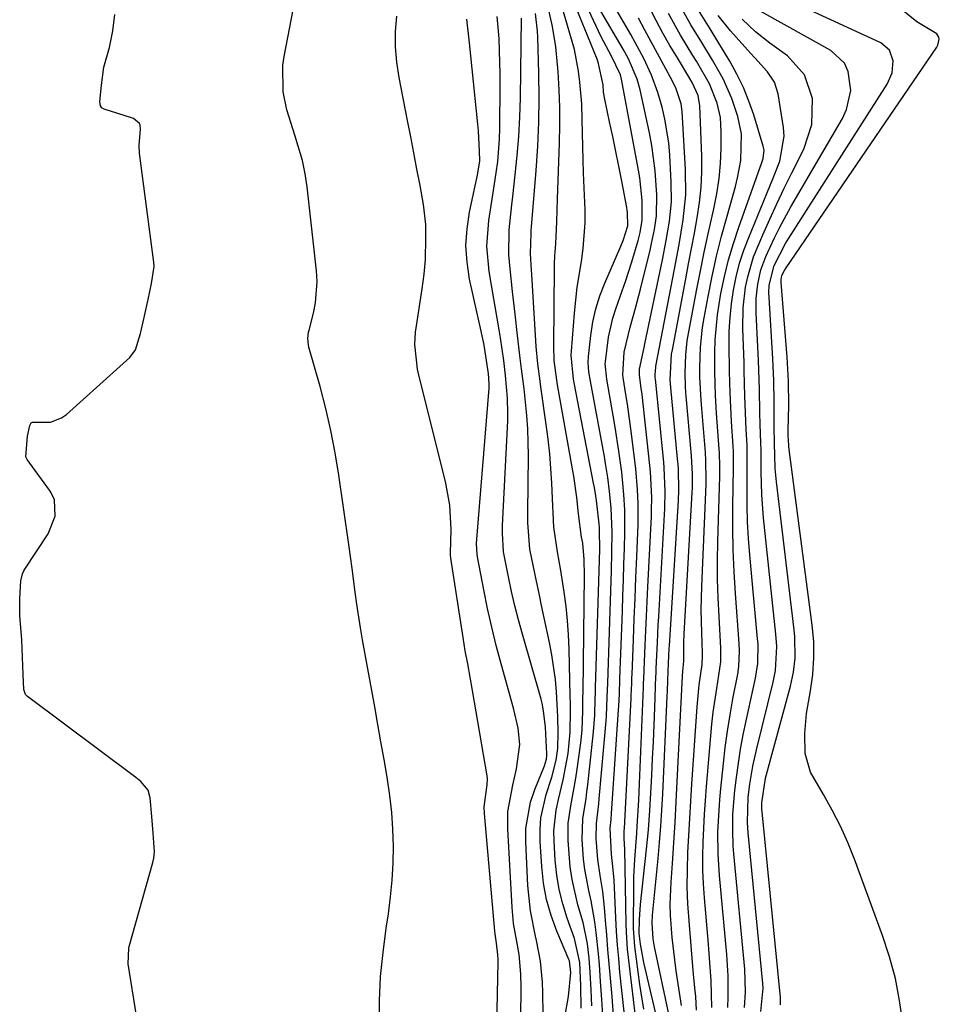
# Model space of a CAD drawing. Units: inches. Extents: x 1862610 to 1870010, y 463599 to 470018.
# Drawn here: x 1867675 to 1867846, y 465931 to 466115 of the extents above; entities that cross this region are included whole.
import ezdxf

# ---------------------------------------------------------------- set-up
doc = ezdxf.new("R2010")
doc.units = ezdxf.units.IN
doc.header["$MEASUREMENT"] = 0
doc.layers.add('7', color=7, linetype='Continuous')
doc.layers.add('8', color=7, linetype='Continuous')

msp = doc.modelspace()

# ---------------------------------------------------------------- linework, layer by layer
at = {"layer": '7', "color": 18}
for points in [[(1867741.86, 465927.17, 1632), (1867741.92, 465931.71, 1632), (1867742.12, 465936.23, 1632), (1867742.56, 465940.73, 1632), (1867743.14, 465945.23, 1632), (1867743.57, 465947.95, 1632), (1867743.98, 465951.08, 1632), (1867744.29, 465954.22, 1632), (1867744.45, 465957.37, 1632), (1867744.51, 465960.53, 1632), (1867744.41, 465963.69, 1632), (1867744.21, 465966.83, 1632), (1867743.85, 465969.97, 1632), (1867743.33, 465973.42, 1632), (1867742.76, 465976.7, 1632), (1867742.18, 465979.98, 1632), (1867741.6, 465983.25, 1632), (1867741.01, 465986.53, 1632), (1867738.76, 465999.03, 1632), (1867738.38, 466001.25, 1632), (1867737.69, 466005.69, 1632), (1867737.39, 466007.91, 1632), (1867736.8, 466012.37, 1632), (1867736.5, 466014.59, 1632), (1867736.18, 466016.82, 1632), (1867734.31, 466029.77, 1632), (1867733.62, 466033.94, 1632), (1867732.83, 466038.08, 1632), (1867731.87, 466042.2, 1632), (1867730.81, 466046.29, 1632), (1867728.73, 466053.66, 1632), (1867728.64, 466054.05, 1632), (1867728.54, 466055.23, 1632), (1867728.67, 466056.42, 1632), (1867728.76, 466056.8, 1632), (1867729.6, 466059.95, 1632), (1867730, 466061.91, 1632), (1867730.3, 466065.88, 1632), (1867730.18, 466067.89, 1632), (1867728.41, 466083.53, 1632), (1867728.04, 466085.99, 1632), (1867727.56, 466088.43, 1632), (1867726.14, 466093.19, 1632), (1867724.6, 466097.93, 1632), (1867723.96, 466101.23, 1632), (1867723.89, 466106.22, 1632), (1867724.12, 466107.88, 1632), (1867728.83, 466132.4, 1632)], [(1867791.19, 465930.17, 1654), (1867790.68, 465933.21, 1654), (1867790.45, 465934.73, 1654), (1867789.5, 465941.85, 1654), (1867789.28, 465945.21, 1654), (1867789.32, 465953.2, 1654), (1867789.35, 465954.83, 1654), (1867789.49, 465958.09, 1654), (1867789.87, 465962.97, 1654), (1867789.96, 465964.28, 1654), (1867790.24, 465969.13, 1654), (1867790.39, 465972.21, 1654), (1867791.14, 465990.15, 1654), (1867791.16, 465990.55, 1654), (1867791.22, 465992.15, 1654), (1867791.25, 465992.95, 1654), (1867791.26, 465993.35, 1654), (1867791.46, 465998.02, 1654), (1867791.58, 466000.75, 1654), (1867791.7, 466003.48, 1654), (1867791.83, 466006.21, 1654), (1867791.96, 466008.94, 1654), (1867792.61, 466022.03, 1654), (1867792.65, 466023.22, 1654), (1867792.67, 466025.61, 1654), (1867792.42, 466030.38, 1654), (1867792.3, 466031.57, 1654), (1867790.86, 466044.78, 1654), (1867790.71, 466046.01, 1654), (1867790.36, 466048.4, 1654), (1867790.39, 466049.53, 1654), (1867791.23, 466053.58, 1654), (1867791.37, 466054.25, 1654), (1867794.66, 466069.92, 1654), (1867795.36, 466073.51, 1654), (1867795.96, 466077.12, 1654), (1867796.33, 466080.75, 1654), (1867796.31, 466084.39, 1654), (1867796.03, 466089.46, 1654), (1867795.83, 466091.72, 1654), (1867795.12, 466096.19, 1654), (1867794.6, 466098.4, 1654), (1867793.83, 466101.12, 1654), (1867792.65, 466104.34, 1654), (1867791.2, 466107.45, 1654), (1867789.6, 466110.48, 1654), (1867788.76, 466111.98, 1654), (1867782.67, 466122.48, 1654)], [(1867816.65, 465930.97, 1672), (1867816.7, 465932.29, 1672), (1867813.26, 465966.96, 1672), (1867813.22, 465967.39, 1672), (1867813.17, 465968.66, 1672), (1867813.87, 465973.21, 1672), (1867814.05, 465973.94, 1672), (1867818.56, 465990.38, 1672), (1867819.12, 465992.98, 1672), (1867819.4, 465995.62, 1672), (1867819.33, 465999.6, 1672), (1867819.21, 466000.93, 1672), (1867815.93, 466028.5, 1672), (1867815.7, 466030.98, 1672), (1867815.58, 466035.81, 1672), (1867815.51, 466038.62, 1672), (1867815.51, 466043.34, 1672), (1867815.46, 466047.39, 1672), (1867815.27, 466051.45, 1672), (1867814.54, 466062.92, 1672), (1867814.51, 466063.68, 1672), (1867814.56, 466065.2, 1672), (1867815.49, 466068.85, 1672), (1867817.6, 466072.94, 1672), (1867818.23, 466073.99, 1672), (1867836.59, 466102.69, 1672), (1867837.5, 466104.79, 1672), (1867837.71, 466107.06, 1672), (1867837.01, 466109.05, 1672), (1867835.4, 466110.41, 1672), (1867811.3, 466121.52, 1672)], [(1867781.47, 465930.74, 1644), (1867781.35, 465933.72, 1644), (1867781.19, 465936.99, 1644), (1867780.98, 465939.67, 1644), (1867780.66, 465942.34, 1644), (1867779.86, 465946.29, 1644), (1867778.91, 465949.63, 1644), (1867777.81, 465954.3, 1644), (1867777.47, 465956.67, 1644), (1867777.08, 465961.63, 1644), (1867777.1, 465964.86, 1644), (1867777.58, 465968.06, 1644), (1867778.48, 465972.85, 1644), (1867778.72, 465974.46, 1644), (1867779.44, 465979.84, 1644), (1867779.68, 465982.21, 1644), (1867779.81, 465985.78, 1644), (1867779.84, 465988.16, 1644), (1867779.86, 465989.35, 1644), (1867780.13, 466011.03, 1644), (1867780.05, 466014.05, 1644), (1867779.79, 466017.05, 1644), (1867779.58, 466018.16, 1644), (1867779.03, 466022.55, 1644), (1867778.67, 466025.58, 1644), (1867778.12, 466029.59, 1644), (1867777.95, 466030.59, 1644), (1867775.12, 466046.6, 1644), (1867774.97, 466047.5, 1644), (1867774.5, 466051.12, 1644), (1867774.39, 466053.85, 1644), (1867774.55, 466068.42, 1644), (1867774.56, 466069.16, 1644), (1867774.62, 466070.65, 1644), (1867774.76, 466072.88, 1644), (1867774.94, 466077.09, 1644), (1867775.09, 466081.3, 1644), (1867775.48, 466091.68, 1644), (1867775.55, 466095.01, 1644), (1867775.53, 466098.32, 1644), (1867775.4, 466101.64, 1644), (1867775.19, 466104.96, 1644), (1867774.77, 466109.63, 1644), (1867774.15, 466113.47, 1644), (1867773.28, 466117.27, 1644)], [(1867783.66, 465926.98, 1646), (1867783.37, 465931.97, 1646), (1867783.14, 465935.29, 1646), (1867782.9, 465938.5, 1646), (1867782.73, 465940.48, 1646), (1867782.32, 465944.44, 1646), (1867782.06, 465946.41, 1646), (1867781.38, 465950.33, 1646), (1867780.96, 465952.27, 1646), (1867780.21, 465956.17, 1646), (1867779.96, 465958.13, 1646), (1867779.68, 465961.8, 1646), (1867779.8, 465965.63, 1646), (1867780.41, 465969.43, 1646), (1867780.58, 465970.7, 1646), (1867780.73, 465971.98, 1646), (1867781.8, 465981.88, 1646), (1867782.03, 465984.98, 1646), (1867782.12, 465988.09, 1646), (1867782.15, 465989.12, 1646), (1867782.18, 465990.16, 1646), (1867782.98, 466015.91, 1646), (1867782.94, 466019.48, 1646), (1867782.9, 466020.07, 1646), (1867782.84, 466020.67, 1646), (1867782.35, 466025.05, 1646), (1867782.19, 466026.27, 1646), (1867781.98, 466027.48, 1646), (1867781.83, 466028.29, 1646), (1867778.2, 466046.95, 1646), (1867778.06, 466047.68, 1646), (1867777.64, 466052.12, 1646), (1867777.68, 466052.87, 1646), (1867778.27, 466060, 1646), (1867778.5, 466062.41, 1646), (1867778.78, 466064.82, 1646), (1867779.54, 466069.62, 1646), (1867779.89, 466072.01, 1646), (1867780.24, 466076.83, 1646), (1867780.23, 466079.25, 1646), (1867779.97, 466086.1, 1646), (1867779.89, 466088.6, 1646), (1867779.81, 466091.09, 1646), (1867779.71, 466096.08, 1646), (1867779.62, 466099.03, 1646), (1867779.28, 466103.09, 1646), (1867779.02, 466105.12, 1646), (1867778.24, 466109.13, 1646), (1867777.73, 466111.1, 1646), (1867776.65, 466114.67, 1646), (1867775.81, 466117.43, 1646)], [(1867785.56, 465928.94, 1648), (1867785.26, 465932.53, 1648), (1867784.97, 465935.9, 1648), (1867784.73, 465938.59, 1648), (1867784.5, 465941.29, 1648), (1867784.28, 465943.99, 1648), (1867784.06, 465946.69, 1648), (1867783.87, 465949.08, 1648), (1867783.55, 465952.08, 1648), (1867783.08, 465955.06, 1648), (1867782.62, 465958.04, 1648), (1867782.29, 465962, 1648), (1867782.34, 465964.77, 1648), (1867782.8, 465968.44, 1648), (1867782.89, 465969.37, 1648), (1867784.15, 465983.93, 1648), (1867784.22, 465984.81, 1648), (1867784.37, 465988.32, 1648), (1867784.45, 465990.96, 1648), (1867785.1, 466010.13, 1648), (1867785.16, 466011.88, 1648), (1867785.24, 466015.39, 1648), (1867785.26, 466019.14, 1648), (1867785.08, 466023.68, 1648), (1867784.81, 466026.7, 1648), (1867784.47, 466029.31, 1648), (1867784.06, 466031.92, 1648), (1867783.83, 466033.21, 1648), (1867783.6, 466034.51, 1648), (1867781.23, 466047.29, 1648), (1867780.96, 466049.01, 1648), (1867780.81, 466050.74, 1648), (1867780.87, 466051.89, 1648), (1867781.29, 466055.82, 1648), (1867781.68, 466058.33, 1648), (1867782.22, 466060.81, 1648), (1867782.98, 466063.22, 1648), (1867783.9, 466065.59, 1648), (1867786.9, 466072.45, 1648), (1867787.35, 466073.54, 1648), (1867788.21, 466076.29, 1648), (1867788.15, 466078.73, 1648), (1867788.08, 466079.21, 1648), (1867788, 466079.68, 1648), (1867787.06, 466084.61, 1648), (1867786.51, 466087.38, 1648), (1867785.96, 466090.15, 1648), (1867785.39, 466092.91, 1648), (1867784.81, 466095.68, 1648), (1867783.91, 466099.92, 1648), (1867783.69, 466101.21, 1648), (1867783.59, 466102.59, 1648), (1867782.7, 466106.78, 1648), (1867782.48, 466107.36, 1648), (1867778.55, 466116.92, 1648)], [(1867795.83, 465929.23, 1658), (1867793.17, 465941.79, 1658), (1867792.91, 465943.25, 1658), (1867792.72, 465946.2, 1658), (1867792.81, 465947.68, 1658), (1867793.85, 465958.22, 1658), (1867794.12, 465961.24, 1658), (1867794.37, 465964.26, 1658), (1867794.56, 465967.28, 1658), (1867794.72, 465970.31, 1658), (1867795.56, 465988.47, 1658), (1867795.61, 465989.47, 1658), (1867795.68, 465991.47, 1658), (1867795.79, 465994.71, 1658), (1867795.92, 465997.41, 1658), (1867795.95, 465997.93, 1658), (1867797.65, 466025.03, 1658), (1867797.73, 466026.97, 1658), (1867797.64, 466030.85, 1658), (1867797.58, 466031.82, 1658), (1867797.49, 466032.78, 1658), (1867796.24, 466046.08, 1658), (1867796.12, 466047.56, 1658), (1867796.38, 466052.35, 1658), (1867796.52, 466053.15, 1658), (1867799.02, 466066.35, 1658), (1867799.55, 466069.2, 1658), (1867800.09, 466072.05, 1658), (1867800.62, 466074.9, 1658), (1867801.15, 466077.75, 1658), (1867801.58, 466080.61, 1658), (1867801.89, 466083.48, 1658), (1867802.01, 466086.36, 1658), (1867802, 466089.25, 1658), (1867801.66, 466098.67, 1658), (1867801.34, 466100.55, 1658), (1867800.21, 466103, 1658), (1867799.76, 466103.75, 1658), (1867797.44, 466107.59, 1658), (1867796.07, 466109.9, 1658), (1867794.74, 466112.23, 1658), (1867793.47, 466114.58, 1658), (1867792.23, 466116.96, 1658)], [(1867801.03, 465929.94, 1662), (1867800.86, 465932.49, 1662), (1867800.76, 465933.54, 1662), (1867800.48, 465936.61, 1662), (1867800.21, 465939.68, 1662), (1867799.94, 465942.75, 1662), (1867799.68, 465945.82, 1662), (1867799.41, 465949.78, 1662), (1867799.3, 465952.97, 1662), (1867799.31, 465956.16, 1662), (1867799.41, 465959.36, 1662), (1867799.58, 465962.55, 1662), (1867799.77, 465965.74, 1662), (1867799.96, 465968.93, 1662), (1867800.17, 465972.12, 1662), (1867801.13, 465986.52, 1662), (1867801.24, 465987.9, 1662), (1867801.53, 465990.65, 1662), (1867802.05, 465994.46, 1662), (1867802.15, 465996.01, 1662), (1867802.13, 465996.63, 1662), (1867801.98, 466000.34, 1662), (1867801.89, 466004.67, 1662), (1867801.98, 466009, 1662), (1867802.79, 466028.06, 1662), (1867802.82, 466028.8, 1662), (1867802.77, 466032.5, 1662), (1867802.67, 466033.98, 1662), (1867801.95, 466042.91, 1662), (1867801.88, 466043.77, 1662), (1867801.66, 466048.04, 1662), (1867801.66, 466049.75, 1662), (1867801.76, 466053.6, 1662), (1867802.13, 466057.28, 1662), (1867802.42, 466059.11, 1662), (1867803.16, 466063.06, 1662), (1867803.92, 466066.85, 1662), (1867804.75, 466070.62, 1662), (1867805.69, 466074.36, 1662), (1867806.7, 466078.09, 1662), (1867808.27, 466083.58, 1662), (1867808.68, 466085.19, 1662), (1867809.27, 466088.46, 1662), (1867809.39, 466093.41, 1662), (1867808.71, 466096.63, 1662), (1867807.59, 466100.03, 1662), (1867805.99, 466103.66, 1662), (1867804, 466107.19, 1662), (1867801.98, 466110.48, 1662), (1867799.93, 466113.75, 1662), (1867798.07, 466117.13, 1662)], [(1867803.87, 465930.44, 1664), (1867803.83, 465932.96, 1664), (1867803.72, 465935.48, 1664), (1867803.58, 465938, 1664), (1867803.4, 465940.51, 1664), (1867803.2, 465943.03, 1664), (1867802.51, 465950.91, 1664), (1867802.33, 465953.5, 1664), (1867802.21, 465956.1, 1664), (1867802.19, 465958.7, 1664), (1867802.24, 465961.29, 1664), (1867802.35, 465963.89, 1664), (1867802.49, 465966.49, 1664), (1867802.67, 465969.09, 1664), (1867802.87, 465971.68, 1664), (1867803.67, 465981.1, 1664), (1867803.89, 465983.33, 1664), (1867804.14, 465985.55, 1664), (1867804.79, 465989.98, 1664), (1867805.55, 465994.92, 1664), (1867805.57, 465997.49, 1664), (1867805.21, 466003.42, 1664), (1867805.05, 466006.89, 1664), (1867804.95, 466010.37, 1664), (1867804.94, 466013.85, 1664), (1867805, 466017.33, 1664), (1867805.36, 466029.57, 1664), (1867805.38, 466031.45, 1664), (1867805.29, 466033.95, 1664), (1867805.25, 466034.58, 1664), (1867804.76, 466041.34, 1664), (1867804.56, 466044.63, 1664), (1867804.42, 466049.01, 1664), (1867804.41, 466052.63, 1664), (1867804.48, 466054.98, 1664), (1867804.9, 466059.66, 1664), (1867805.57, 466063.67, 1664), (1867806.23, 466066.81, 1664), (1867806.99, 466069.92, 1664), (1867807.89, 466072.99, 1664), (1867808.9, 466076.04, 1664), (1867813.19, 466088.08, 1664), (1867813.42, 466088.83, 1664), (1867813.62, 466090.37, 1664), (1867813.47, 466091.13, 1664), (1867811.69, 466096.94, 1664), (1867810.79, 466099.54, 1664), (1867809.76, 466102.08, 1664), (1867808.56, 466104.54, 1664), (1867807.23, 466106.95, 1664), (1867805.2, 466110.34, 1664), (1867803.53, 466113, 1664), (1867801.05, 466117, 1664)], [(1867839.47, 465927.6, 1674), (1867838.89, 465931.76, 1674), (1867838.11, 465935.87, 1674), (1867837.02, 465939.92, 1674), (1867835.72, 465943.91, 1674), (1867830.5, 465958.14, 1674), (1867829.25, 465961.25, 1674), (1867827.89, 465964.31, 1674), (1867826.34, 465967.28, 1674), (1867824.67, 465970.2, 1674), (1867822.28, 465974.38, 1674), (1867821.3, 465977.86, 1674), (1867821.19, 465981.56, 1674), (1867821.53, 465985.28, 1674), (1867822.27, 465989.55, 1674), (1867822.72, 465992.59, 1674), (1867822.92, 465995.66, 1674), (1867822.88, 465998.73, 1674), (1867822.6, 466001.79, 1674), (1867818.25, 466035.03, 1674), (1867818.21, 466035.4, 1674), (1867818.15, 466036.14, 1674), (1867818.12, 466037.26, 1674), (1867818.11, 466038.06, 1674), (1867818.21, 466042.76, 1674), (1867818.19, 466047.26, 1674), (1867817.94, 466051.76, 1674), (1867816.8, 466065.72, 1674), (1867816.79, 466065.91, 1674), (1867816.8, 466066.28, 1674), (1867816.95, 466067, 1674), (1867817.4, 466067.92, 1674), (1867817.72, 466068.43, 1674), (1867845.83, 466109.58, 1674), (1867846.03, 466109.94, 1674), (1867846.29, 466111.09, 1674), (1867846.22, 466111.46, 1674), (1867845.85, 466112.08, 1674), (1867842.07, 466114.29, 1674), (1867838.48, 466117.21, 1674)], [(1867763.39, 465908.99, 1634), (1867764, 465938.99, 1634), (1867764, 465939.43, 1634), (1867763.97, 465940.3, 1634), (1867763.72, 465942.46, 1634), (1867763.47, 465944.19, 1634), (1867763.42, 465944.71, 1634), (1867761.46, 465966.66, 1634), (1867761.42, 465967.88, 1634), (1867762.01, 465971.97, 1634), (1867762.03, 465973.09, 1634), (1867761.97, 465973.65, 1634), (1867759.24, 465989.59, 1634), (1867758.81, 465992.06, 1634), (1867758.35, 465994.53, 1634), (1867757.9, 465997, 1634), (1867757.49, 465999.48, 1634), (1867755.19, 466014.3, 1634), (1867755.18, 466014.43, 1634), (1867755.15, 466014.69, 1634), (1867755.15, 466015.2, 1634), (1867755.24, 466019.62, 1634), (1867755.03, 466024.13, 1634), (1867754.22, 466028.58, 1634), (1867749.26, 466048.38, 1634), (1867749, 466049.51, 1634), (1867748.52, 466054.14, 1634), (1867748.64, 466056.45, 1634), (1867748.79, 466057.61, 1634), (1867749.88, 466064.54, 1634), (1867750.24, 466067.25, 1634), (1867750.45, 466069.97, 1634), (1867750.57, 466073.96, 1634), (1867750.55, 466076.49, 1634), (1867750.12, 466080.24, 1634), (1867749.46, 466083.81, 1634), (1867748.89, 466086.84, 1634), (1867748.32, 466089.86, 1634), (1867747.73, 466092.89, 1634), (1867747.14, 466095.91, 1634), (1867745.54, 466103.96, 1634), (1867745.11, 466106.8, 1634), (1867744.87, 466109.66, 1634), (1867744.91, 466112.52, 1634), (1867745.14, 466115.39, 1634)], [(1867768.09, 465920.01, 1636), (1867768.29, 465932.99, 1636), (1867768.3, 465934.22, 1636), (1867768.24, 465936.67, 1636), (1867767.92, 465940.34, 1636), (1867767.49, 465942.76, 1636), (1867766.89, 465946.14, 1636), (1867766.61, 465949.08, 1636), (1867765.81, 465963.78, 1636), (1867765.86, 465967.03, 1636), (1867766.75, 465971.92, 1636), (1867767.42, 465974.95, 1636), (1867768.07, 465979.5, 1636), (1867767.75, 465982.54, 1636), (1867766.95, 465986.02, 1636), (1867766.1, 465989.24, 1636), (1867764.6, 465994.53, 1636), (1867763.68, 465997.97, 1636), (1867762.82, 466001.41, 1636), (1867762.05, 466004.88, 1636), (1867761.34, 466008.36, 1636), (1867760.16, 466014.53, 1636), (1867760.09, 466014.94, 1636), (1867759.99, 466017.01, 1636), (1867760.04, 466017.84, 1636), (1867762.33, 466046, 1636), (1867762.36, 466046.78, 1636), (1867762.22, 466048.71, 1636), (1867762.16, 466049.09, 1636), (1867761.41, 466053.99, 1636), (1867761.3, 466054.65, 1636), (1867760.93, 466056.28, 1636), (1867760.86, 466056.61, 1636), (1867758.71, 466066.34, 1636), (1867758.23, 466069.46, 1636), (1867758.02, 466072.58, 1636), (1867758.22, 466075.69, 1636), (1867758.69, 466078.81, 1636), (1867759.77, 466083.72, 1636), (1867760.2, 466085.71, 1636), (1867760.59, 466088.39, 1636), (1867760.57, 466090.22, 1636), (1867760.37, 466093.99, 1636), (1867760.26, 466095.24, 1636), (1867758.66, 466110.38, 1636), (1867758.19, 466114.8, 1636)], [(1867772.42, 465929.22, 1638), (1867772.38, 465933.18, 1638), (1867772.32, 465935.15, 1638), (1867771.95, 465939.08, 1638), (1867771.19, 465942.95, 1638), (1867770.98, 465943.77, 1638), (1867770.05, 465948.46, 1638), (1867769.58, 465953.22, 1638), (1867769.18, 465961.34, 1638), (1867769.22, 465963.85, 1638), (1867770.06, 465968.74, 1638), (1867770.86, 465971.12, 1638), (1867772.67, 465975.51, 1638), (1867773.03, 465976.8, 1638), (1867773.09, 465977.46, 1638), (1867773.09, 465977.79, 1638), (1867772.83, 465982.77, 1638), (1867772.51, 465985.77, 1638), (1867772.21, 465987.25, 1638), (1867772.02, 465987.98, 1638), (1867768.56, 466000.1, 1638), (1867767.83, 466002.75, 1638), (1867767.15, 466005.41, 1638), (1867766.53, 466008.08, 1638), (1867765.95, 466010.76, 1638), (1867765.02, 466015.46, 1638), (1867764.81, 466018.94, 1638), (1867764.85, 466020.34, 1638), (1867765.81, 466039.88, 1638), (1867765.85, 466041.29, 1638), (1867765.79, 466044.11, 1638), (1867765.41, 466048.34, 1638), (1867765.06, 466051.15, 1638), (1867764.44, 466055.37, 1638), (1867764.19, 466056.86, 1638), (1867763.46, 466061.19, 1638), (1867763.22, 466062.64, 1638), (1867762.36, 466067.73, 1638), (1867761.94, 466072.5, 1638), (1867762.28, 466077.27, 1638), (1867763.02, 466082.05, 1638), (1867763.67, 466086.18, 1638), (1867763.95, 466088.25, 1638), (1867764.3, 466092.41, 1638), (1867764.36, 466094.5, 1638), (1867764.42, 466102.51, 1638), (1867764.42, 466104.64, 1638), (1867764.31, 466108.91, 1638), (1867764.2, 466111.22, 1638), (1867763.87, 466115.3, 1638)], [(1867779.52, 465930.34, 1642), (1867779.45, 465934.53, 1642), (1867779.27, 465938.87, 1642), (1867778.27, 465943.31, 1642), (1867776.91, 465947.12, 1642), (1867776.09, 465949.77, 1642), (1867775.42, 465952.45, 1642), (1867774.98, 465955.17, 1642), (1867774.69, 465957.93, 1642), (1867774.47, 465961.5, 1642), (1867774.44, 465963.43, 1642), (1867774.83, 465967.27, 1642), (1867775.26, 465969.23, 1642), (1867776.17, 465972.95, 1642), (1867777.07, 465977.83, 1642), (1867777.48, 465981.82, 1642), (1867777.51, 465985.84, 1642), (1867777.49, 465987.18, 1642), (1867777.46, 465988.52, 1642), (1867777.25, 465997.32, 1642), (1867777.14, 465999.97, 1642), (1867776.96, 466002.62, 1642), (1867776.68, 466005.26, 1642), (1867776.34, 466007.9, 1642), (1867775.72, 466012, 1642), (1867775.08, 466015.45, 1642), (1867774.44, 466020.06, 1642), (1867774.28, 466022.75, 1642), (1867774.21, 466024, 1642), (1867774.02, 466028.26, 1642), (1867773.86, 466031.01, 1642), (1867773.64, 466033.75, 1642), (1867773.35, 466036.49, 1642), (1867773, 466039.22, 1642), (1867771.99, 466046.24, 1642), (1867771.84, 466047.31, 1642), (1867771.43, 466050.52, 1642), (1867771.11, 466053.74, 1642), (1867771.04, 466054.82, 1642), (1867770.31, 466067.16, 1642), (1867770.25, 466068.02, 1642), (1867770.08, 466071.11, 1642), (1867770.16, 466074.82, 1642), (1867770.2, 466075.43, 1642), (1867770.25, 466076.05, 1642), (1867771.12, 466086.59, 1642), (1867771.42, 466091.1, 1642), (1867771.62, 466095.62, 1642), (1867771.67, 466100.14, 1642), (1867771.62, 466104.66, 1642), (1867771.44, 466111.48, 1642), (1867771.38, 466112.59, 1642), (1867770.98, 466115.9, 1642)], [(1867789.86, 465926.7, 1652), (1867788.31, 465939.76, 1652), (1867788.15, 465941.33, 1652), (1867787.94, 465944.48, 1652), (1867787.88, 465946.06, 1652), (1867787.65, 465959.94, 1652), (1867787.52, 465962.06, 1652), (1867787.54, 465963.5, 1652), (1867787.56, 465963.84, 1652), (1867788.82, 465988.07, 1652), (1867788.85, 465988.63, 1652), (1867788.93, 465990.87, 1652), (1867788.97, 465992, 1652), (1867788.99, 465992.56, 1652), (1867789.25, 465999.13, 1652), (1867789.41, 466002.98, 1652), (1867789.56, 466006.83, 1652), (1867789.71, 466010.67, 1652), (1867789.87, 466014.52, 1652), (1867790.11, 466020.54, 1652), (1867790.15, 466021.84, 1652), (1867790.15, 466024.45, 1652), (1867790.04, 466027.06, 1652), (1867789.68, 466030.96, 1652), (1867788.88, 466037.48, 1652), (1867788.65, 466039.32, 1652), (1867788.12, 466042.98, 1652), (1867787.84, 466044.81, 1652), (1867787.32, 466047.97, 1652), (1867787.25, 466048.47, 1652), (1867787.5, 466052.71, 1652), (1867788.62, 466057.34, 1652), (1867789.62, 466060.88, 1652), (1867790.54, 466064.45, 1652), (1867792.35, 466071.72, 1652), (1867792.65, 466072.99, 1652), (1867793.16, 466075.56, 1652), (1867793.54, 466078.14, 1652), (1867793.63, 466082.04, 1652), (1867793.32, 466086.55, 1652), (1867792.69, 466091.25, 1652), (1867792.24, 466093.58, 1652), (1867790.49, 466101.61, 1652), (1867789.95, 466103.6, 1652), (1867788.34, 466107.4, 1652), (1867787.35, 466109.21, 1652), (1867783.17, 466116.33, 1652)], [(1867793.82, 465927.72, 1656), (1867791.22, 465938.84, 1656), (1867790.56, 465942.28, 1656), (1867790.32, 465944.28, 1656), (1867790.37, 465946.85, 1656), (1867790.49, 465948.74, 1656), (1867790.58, 465949.68, 1656), (1867791.7, 465959.99, 1656), (1867792.05, 465963.59, 1656), (1867792.3, 465967.2, 1656), (1867792.66, 465973.71, 1656), (1867792.83, 465976.88, 1656), (1867792.99, 465980.04, 1656), (1867793.12, 465983.21, 1656), (1867793.25, 465986.38, 1656), (1867793.46, 465992.24, 1656), (1867793.48, 465992.71, 1656), (1867793.51, 465993.67, 1656), (1867793.73, 465998.54, 1656), (1867793.89, 466001.78, 1656), (1867793.98, 466003.41, 1656), (1867795.12, 466023.52, 1656), (1867795.2, 466026.77, 1656), (1867795, 466031.1, 1656), (1867794.91, 466032.18, 1656), (1867793.35, 466047.68, 1656), (1867793.33, 466047.93, 1656), (1867793.3, 466048.43, 1656), (1867793.35, 466049.25, 1656), (1867793.41, 466049.8, 1656), (1867793.46, 466050.07, 1656), (1867796.91, 466068.15, 1656), (1867797.76, 466072.77, 1656), (1867798.53, 466077.41, 1656), (1867799.01, 466082.06, 1656), (1867798.99, 466086.74, 1656), (1867798.36, 466097.56, 1656), (1867798.17, 466099.02, 1656), (1867797.25, 466101.82, 1656), (1867796.6, 466103.15, 1656), (1867794.94, 466106.22, 1656), (1867793.75, 466108.41, 1656), (1867791.39, 466112.78, 1656), (1867790.2, 466114.97, 1656)], [(1867806.85, 465930.44, 1666), (1867806.93, 465932.42, 1666), (1867806.89, 465936.37, 1666), (1867806.64, 465940.31, 1666), (1867805.29, 465955.06, 1666), (1867805.03, 465959.12, 1666), (1867805.01, 465963.18, 1666), (1867805.09, 465965.22, 1666), (1867805.35, 465969.27, 1666), (1867805.53, 465971.3, 1666), (1867806.02, 465975.94, 1666), (1867806.37, 465978.97, 1666), (1867806.78, 465982, 1666), (1867807.27, 465985.02, 1666), (1867807.81, 465988.03, 1666), (1867808.69, 465992.63, 1666), (1867808.91, 465994.05, 1666), (1867809.06, 465996.92, 1666), (1867808.99, 465998.35, 1666), (1867808.28, 466007.67, 1666), (1867808.02, 466011.74, 1666), (1867807.85, 466015.81, 1666), (1867807.78, 466019.88, 1666), (1867807.8, 466023.96, 1666), (1867807.93, 466031.09, 1666), (1867807.93, 466031.6, 1666), (1867807.89, 466034.16, 1666), (1867807.83, 466035.18, 1666), (1867807.54, 466039.79, 1666), (1867807.39, 466042.45, 1666), (1867807.28, 466045.11, 1666), (1867807.17, 466049.12, 1666), (1867807.09, 466054.04, 1666), (1867807.13, 466056.61, 1666), (1867807.26, 466059.17, 1666), (1867807.53, 466061.72, 1666), (1867807.9, 466064.27, 1666), (1867808.43, 466066.78, 1666), (1867809.06, 466069.27, 1666), (1867809.85, 466071.71, 1666), (1867810.75, 466074.11, 1666), (1867814.11, 466082.28, 1666), (1867815.34, 466085.31, 1666), (1867816.54, 466088.34, 1666), (1867817.34, 466093.01, 1666), (1867817.21, 466094.61, 1666), (1867816.21, 466100.89, 1666), (1867815.53, 466103.08, 1666), (1867814.26, 466104.98, 1666), (1867811.89, 466107.61, 1666), (1867811.1, 466108.49, 1666), (1867807.37, 466112.65, 1666), (1867805.08, 466115.5, 1666)], [(1867809.96, 465930.48, 1668), (1867810.16, 465933.34, 1668), (1867810.03, 465937.62, 1668), (1867807.99, 465959.1, 1668), (1867807.88, 465960.58, 1668), (1867807.76, 465963.55, 1668), (1867807.8, 465966.52, 1668), (1867808.16, 465970.96, 1668), (1867808.45, 465973.34, 1668), (1867808.82, 465976, 1668), (1867809.24, 465978.65, 1668), (1867809.72, 465981.29, 1668), (1867810.26, 465983.92, 1668), (1867812, 465991.87, 1668), (1867812.42, 465994.61, 1668), (1867812.48, 465998.29, 1668), (1867812.41, 465999.21, 1668), (1867810.97, 466014.87, 1668), (1867810.73, 466017.95, 1668), (1867810.55, 466021.04, 1668), (1867810.47, 466024.12, 1668), (1867810.44, 466027.21, 1668), (1867810.48, 466032.61, 1668), (1867810.48, 466033.4, 1668), (1867810.43, 466035.38, 1668), (1867810.28, 466038.25, 1668), (1867810.14, 466041.38, 1668), (1867810.04, 466044.52, 1668), (1867809.92, 466049.22, 1668), (1867809.87, 466050.79, 1668), (1867809.68, 466057.08, 1668), (1867809.74, 466060.98, 1668), (1867810.18, 466064.85, 1668), (1867810.57, 466066.77, 1668), (1867811.67, 466070.49, 1668), (1867813.37, 466074.57, 1668), (1867814.67, 466077.48, 1668), (1867816, 466080.38, 1668), (1867817.38, 466083.26, 1668), (1867818.79, 466086.12, 1668), (1867821.03, 466090.59, 1668), (1867822.54, 466095.18, 1668), (1867822.64, 466100.02, 1668), (1867821.12, 466104.46, 1668), (1867817.97, 466107.95, 1668), (1867814.7, 466110.35, 1668), (1867812.02, 466112.47, 1668), (1867809.5, 466114.79, 1668)]]:
    msp.add_polyline3d(points, dxfattribs=at)
at = {"layer": '8', "color": 18}
for points in [[(1867787.5, 465929.67, 1650), (1867786.74, 465937.06, 1650), (1867786.5, 465939.58, 1650), (1867786.28, 465942.1, 1650), (1867786.11, 465944.63, 1650), (1867785.97, 465947.15, 1650), (1867785.63, 465954.2, 1650), (1867785.49, 465956.11, 1650), (1867785.16, 465959.06, 1650), (1867784.91, 465963.89, 1650), (1867785.09, 465965.54, 1650), (1867785.18, 465966.64, 1650), (1867786.49, 465985.99, 1650), (1867786.53, 465986.71, 1650), (1867786.63, 465988.88, 1650), (1867786.72, 465991.76, 1650), (1867787.19, 466004.38, 1650), (1867787.29, 466007.3, 1650), (1867787.39, 466010.21, 1650), (1867787.48, 466013.13, 1650), (1867787.57, 466016.05, 1650), (1867787.66, 466019.07, 1650), (1867787.65, 466023.3, 1650), (1867787.49, 466026.12, 1650), (1867787.23, 466028.94, 1650), (1867787.06, 466030.34, 1650), (1867786.52, 466034.24, 1650), (1867785.82, 466038.69, 1650), (1867785.45, 466040.91, 1650), (1867784.27, 466047.63, 1650), (1867783.99, 466050.51, 1650), (1867784.02, 466050.92, 1650), (1867784.59, 466055.52, 1650), (1867785.4, 466059.06, 1650), (1867785.95, 466060.79, 1650), (1867787.14, 466064.11, 1650), (1867787.77, 466065.91, 1650), (1867788.94, 466069.53, 1650), (1867790.12, 466073.51, 1650), (1867790.5, 466075.03, 1650), (1867790.89, 466077.35, 1650), (1867790.87, 466080.98, 1650), (1867790.43, 466085.24, 1650), (1867790.2, 466086.65, 1650), (1867787.05, 466103.64, 1650), (1867786.87, 466104.4, 1650), (1867785.07, 466108.05, 1650), (1867783.29, 466111.41, 1650), (1867782.75, 466112.56, 1650), (1867779.59, 466119.41, 1650)], [(1867696.58, 465928.89, 1630), (1867696.08, 465932, 1630), (1867695.52, 465935.5, 1630), (1867695.07, 465938.6, 1630), (1867695.15, 465941.51, 1630), (1867695.24, 465941.85, 1630), (1867699.63, 465957.5, 1630), (1867699.82, 465958.29, 1630), (1867699.97, 465959.51, 1630), (1867699.73, 465963, 1630), (1867699.44, 465966.09, 1630), (1867699.12, 465969.58, 1630), (1867698.75, 465971.02, 1630), (1867697.4, 465972.59, 1630), (1867696.47, 465973.38, 1630), (1867676.24, 465988.47, 1630), (1867676.06, 465988.64, 1630), (1867675.91, 465988.82, 1630), (1867675.59, 465989.76, 1630), (1867675.45, 465992.57, 1630), (1867675.32, 465995.8, 1630), (1867675.19, 465999.02, 1630), (1867674.85, 466003.58, 1630), (1867674.81, 466006.77, 1630), (1867675.05, 466010.07, 1630), (1867675.34, 466011.33, 1630), (1867675.6, 466011.91, 1630), (1867675.77, 466012.19, 1630), (1867680.12, 466018.8, 1630), (1867681.41, 466022.13, 1630), (1867681.31, 466025.18, 1630), (1867680.65, 466026.56, 1630), (1867680.39, 466026.94, 1630), (1867676.2, 466032.66, 1630), (1867675.96, 466033.17, 1630), (1867676.26, 466037, 1630), (1867676.72, 466039.03, 1630), (1867676.97, 466039.5, 1630), (1867677.18, 466039.62, 1630), (1867680.54, 466039.66, 1630), (1867682.61, 466040.42, 1630), (1867683.54, 466041.08, 1630), (1867695.34, 466051.73, 1630), (1867696.42, 466053.12, 1630), (1867697.33, 466056.16, 1630), (1867698, 466059.16, 1630), (1867698.75, 466062.53, 1630), (1867699.42, 466065.52, 1630), (1867699.86, 466068.67, 1630), (1867699.82, 466069.51, 1630), (1867699.77, 466069.94, 1630), (1867697.15, 466089.83, 1630), (1867697.06, 466091.25, 1630), (1867697.34, 466094.3, 1630), (1867697.28, 466095.02, 1630), (1867697.13, 466095.34, 1630), (1867696.02, 466096.29, 1630), (1867695.67, 466096.43, 1630), (1867690.56, 466098.02, 1630), (1867690.14, 466098.27, 1630), (1867689.87, 466098.67, 1630), (1867689.73, 466099.43, 1630), (1867690.08, 466102.53, 1630), (1867690.5, 466105.88, 1630), (1867691.56, 466109.55, 1630), (1867692.2, 466112.62, 1630), (1867692.56, 466115.68, 1630)], [(1867776.45, 465928.66, 1640), (1867777.14, 465932.5, 1640), (1867777.61, 465936.99, 1640), (1867777.31, 465939.17, 1640), (1867777.23, 465939.38, 1640), (1867774.97, 465944.72, 1640), (1867773.91, 465947.64, 1640), (1867773.06, 465950.6, 1640), (1867772.5, 465953.64, 1640), (1867772.15, 465956.73, 1640), (1867771.85, 465961.4, 1640), (1867771.84, 465963.63, 1640), (1867772, 465965.85, 1640), (1867772.99, 465970.19, 1640), (1867774.05, 465973.43, 1640), (1867774.85, 465976.62, 1640), (1867775.17, 465978.79, 1640), (1867775.24, 465981.74, 1640), (1867775.16, 465984.7, 1640), (1867774.9, 465989.34, 1640), (1867774.7, 465991.65, 1640), (1867774.06, 465996.24, 1640), (1867773.62, 465998.52, 1640), (1867772.13, 466005.45, 1640), (1867771.72, 466007.36, 1640), (1867770.91, 466011.19, 1640), (1867769.95, 466015.98, 1640), (1867769.58, 466020.86, 1640), (1867769.57, 466022.82, 1640), (1867769.67, 466033.39, 1640), (1867769.65, 466035.9, 1640), (1867769.56, 466038.4, 1640), (1867769.38, 466040.89, 1640), (1867769.14, 466043.38, 1640), (1867768.85, 466045.88, 1640), (1867768.41, 466049.6, 1640), (1867768.1, 466052.08, 1640), (1867767.66, 466055.8, 1640), (1867767.21, 466059.81, 1640), (1867766.97, 466061.91, 1640), (1867766.73, 466064.01, 1640), (1867766.26, 466068.22, 1640), (1867766.01, 466070.88, 1640), (1867766.09, 466075.52, 1640), (1867766.58, 466080.16, 1640), (1867766.76, 466081.71, 1640), (1867767.23, 466085.78, 1640), (1867767.59, 466089.36, 1640), (1867767.88, 466092.95, 1640), (1867768.06, 466096.54, 1640), (1867768.17, 466100.14, 1640), (1867768.38, 466114.99, 1640)], [(1867798.21, 465930.83, 1660), (1867797.24, 465937.3, 1660), (1867796.95, 465939.36, 1660), (1867796.48, 465943.49, 1660), (1867796.19, 465947.63, 1660), (1867796.13, 465949.7, 1660), (1867796.27, 465953.84, 1660), (1867796.52, 465957.34, 1660), (1867796.78, 465961.16, 1660), (1867797.02, 465964.99, 1660), (1867797.23, 465968.81, 1660), (1867797.43, 465972.64, 1660), (1867798.39, 465992.24, 1660), (1867798.45, 465993.2, 1660), (1867798.65, 465995.03, 1660), (1867798.68, 465995.77, 1660), (1867798.65, 465998.62, 1660), (1867798.71, 466000.16, 1660), (1867800.22, 466026.54, 1660), (1867800.25, 466027.4, 1660), (1867800.27, 466029.96, 1660), (1867800.08, 466033.38, 1660), (1867799.1, 466044.49, 1660), (1867799.05, 466045.11, 1660), (1867798.96, 466046.33, 1660), (1867798.88, 466048.78, 1660), (1867799, 466052.18, 1660), (1867799.29, 466054.84, 1660), (1867799.5, 466056.16, 1660), (1867801.06, 466064.44, 1660), (1867801.73, 466067.89, 1660), (1867802.42, 466071.33, 1660), (1867803.17, 466074.76, 1660), (1867804.22, 466079.43, 1660), (1867804.78, 466082.24, 1660), (1867805.21, 466085.07, 1660), (1867805.46, 466087.92, 1660), (1867805.59, 466090.78, 1660), (1867805.64, 466093.81, 1660), (1867805.46, 466096.5, 1660), (1867804.86, 466099.12, 1660), (1867803.42, 466102.77, 1660), (1867800.99, 466107.01, 1660), (1867800.35, 466108.05, 1660), (1867798.01, 466111.84, 1660), (1867795.78, 466115.86, 1660)], [(1867813.03, 465929.68, 1670), (1867813.43, 465934.07, 1670), (1867813.38, 465934.96, 1670), (1867810.65, 465963.06, 1670), (1867810.51, 465964.96, 1670), (1867810.63, 465969.7, 1670), (1867810.96, 465972.13, 1670), (1867811.53, 465975.48, 1670), (1867812.26, 465978.79, 1670), (1867815.29, 465991.13, 1670), (1867815.72, 465993.33, 1670), (1867815.97, 465997.82, 1670), (1867815.82, 466000.07, 1670), (1867813.51, 466021.8, 1670), (1867813.17, 466026.08, 1670), (1867813.05, 466030.38, 1670), (1867813.04, 466034.41, 1670), (1867813.01, 466035.81, 1670), (1867812.88, 466039.19, 1670), (1867812.82, 466041.45, 1670), (1867812.76, 466045.72, 1670), (1867812.65, 466049.32, 1670), (1867812.58, 466051.12, 1670), (1867812.16, 466060.04, 1670), (1867812.16, 466062.73, 1670), (1867812.43, 466065.41, 1670), (1867813.01, 466068.04, 1670), (1867813.95, 466070.56, 1670), (1867815.56, 466074.04, 1670), (1867816.53, 466075.99, 1670), (1867818.63, 466079.82, 1670), (1867828.22, 466096.31, 1670), (1867828.99, 466097.98, 1670), (1867829.76, 466101.49, 1670), (1867829.32, 466105.05, 1670), (1867828.61, 466106.58, 1670), (1867826.09, 466108.94, 1670), (1867813.03, 466116.26, 1670)]]:
    msp.add_polyline3d(points, dxfattribs=at)

doc.saveas('drawing.dxf')
